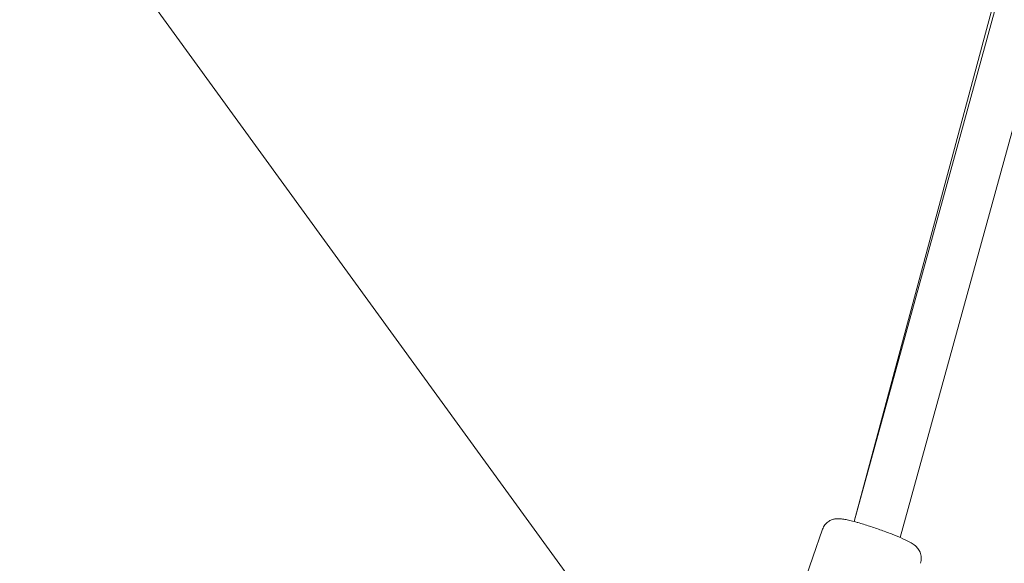
# Model space of a CAD drawing. Units: millimetres. Extents: x -2446 to 9961, y 9787 to 24188.
# Drawn here: x 2700 to 3023, y 12881 to 13060 of the extents above; entities that cross this region are included whole.
import ezdxf

# ---------------------------------------------------------------- set-up
doc = ezdxf.new("R2010")
doc.units = ezdxf.units.MM
doc.styles.get("Standard").update_dxf_attribs({"font": 'arial.ttf'})
doc.dimstyles.new('OLCU', dxfattribs={"dimtxt": 300, "dimasz": 225, "dimexe": 0.18, "dimexo": 0.0625, "dimgap": 80, "dimtad": 1, "dimdec": 0, "dimlfac": 0.1, "dimrnd": 5, "dimzin": 0, "dimdsep": 46, "dimtxsty": 'Standard', "dimcen": 0.09, "dimse1": 1, "dimse2": 1, "dimadec": 0, "dimazin": 0, "dimtfac": 1, "dimtdec": 0, "dimtofl": 0, "dimtmove": 0, "dimatfit": 3, "dimfxl": 1, "dimtolj": 1, "dimtzin": 0, "dimarcsym": 0})

# ---------------------------------------------------------------- blocks, each defined once
blk = doc.blocks.new('*D10')
at = {"color": 0, "lineweight": -2, "transparency": 16777216}
blk.add_line((9758.34, 23758.37), (-1328.42, 23758.37), dxfattribs=at)
at = {"color": 0, "transparency": 16777216}
for points in [[(-1328.42, 23791.7), (-1328.42, 23725.03), (-1528.42, 23758.37)], [(9758.34, 23791.7), (9758.34, 23725.03), (9958.34, 23758.37)]]:
    blk.add_solid(points, dxfattribs=at)
at = {"layer": 'Defpoints', "color": 0, "transparency": 16777216}
for p in [(-1528.42, 23758.37), (9958.34, 15008.32), (-1528.42, 12056.48)]:
    blk.add_point(p, dxfattribs=at)
at = {"color": 0, "transparency": 16777216, "insert": (4214.96, 23991.54), "char_height": 300, "attachment_point": 5}
blk.add_mtext('\\A1;1150', dxfattribs=at)

msp = doc.modelspace()

# ---------------------------------------------------------------- linework, layer by layer
at = {"color": 0, "linetype": 'Continuous', "lineweight": 0}
for p, q in [((3073.62, 13258.41, 1350.73), (2973.52, 12895.01, 1350.73)), ((3089.02, 13254.05, 1350.73), (2988.67, 12889.75, 1350.73)), ((2973.52, 12895.01, 1350.73), (3054.9, 13197.86, 1350.73)), ((2910.23, 12835.09, 1350.73), (2705.95, 13116.25, 1350.73)), ((2956.32, 12872.71, 1350.73), (2963.19, 12892.47, 1350.73))]:
    msp.add_line(p, q, dxfattribs=at)
for points, knots in [([(2963.19, 12892.47, 1350.73), (2963.37, 12892.99, 1350.73), (2963.64, 12893.48, 1350.73), (2964.28, 12894.32, 1350.73), (2964.65, 12894.66, 1350.73), (2965.42, 12895.23, 1350.73), (2965.81, 12895.42, 1350.73), (2966.59, 12895.73, 1350.73), (2966.93, 12895.8, 1350.73), (2967.61, 12895.93, 1350.73), (2967.91, 12895.94, 1350.73), (2968.66, 12895.96, 1350.73), (2969.02, 12895.93, 1350.73), (2969.88, 12895.83, 1350.73), (2970.37, 12895.74, 1350.73), (2971.42, 12895.53, 1350.73), (2971.98, 12895.4, 1350.73), (2973.18, 12895.1, 1350.73), (2973.83, 12894.93, 1350.73), (2974.6, 12894.71, 1350.73), (2974.7, 12894.68, 1350.73), (2974.79, 12894.66, 1350.73)], [5.282311, 5.282311, 5.282311, 5.282311, 5.310944, 5.310944, 5.342446, 5.342446, 5.382737, 5.382737, 5.437001, 5.437001, 5.511846, 5.511846, 5.654413, 5.654413, 5.854588, 5.854588, 6.054763, 6.054763, 6.254938, 6.254938, 6.283185, 6.283185, 6.283185, 6.283185]), ([(2974.79, 12894.66, 1350.73), (2975.98, 12894.32, 1350.73), (2977.27, 12893.92, 1350.73), (2979.89, 12893.07, 1350.73), (2981.21, 12892.62, 1350.73), (2983.79, 12891.69, 1350.73), (2985.05, 12891.22, 1350.73), (2987.42, 12890.28, 1350.73), (2988.53, 12889.82, 1350.73), (2990.56, 12888.91, 1350.73), (2991.45, 12888.48, 1350.73), (2992.7, 12887.75, 1350.73), (2993.12, 12887.51, 1350.73), (2993.88, 12886.84, 1350.73), (2994.06, 12886.66, 1350.73), (2994.54, 12886.11, 1350.73), (2994.87, 12885.71, 1350.73), (2995.39, 12884.48, 1350.73), (2995.57, 12883.84, 1350.73), (2995.59, 12882.49, 1350.73), (2995.5, 12881.88, 1350.73), (2995.3, 12881.3, 1350.73)], [0, 0, 0, 0, 0.345367, 0.345367, 0.678499, 0.678499, 1.010436, 1.010436, 1.349016, 1.349016, 1.71956, 1.71956, 1.930139, 1.930139, 1.989135, 1.989135, 2.062462, 2.062462, 2.109112, 2.109112, 2.140719, 2.140719, 2.140719, 2.140719])]:
    msp.add_open_spline(points, degree=3, knots=knots, dxfattribs=at)

# ---------------------------------------------------------------- dimensions: what is measured, and where the dimension line sits
dim = msp.add_linear_dim(base=(-1528.42, 23758.37), p1=(9958.34, 15008.32), p2=(-1528.42, 12056.48), dimstyle='OLCU', override={"dimasz": 200})
dim.commit()
dim.dimension.update_dxf_attribs({"geometry": '*D10', "text_midpoint": (4214.96, 23991.54)})

doc.saveas('drawing.dxf')
